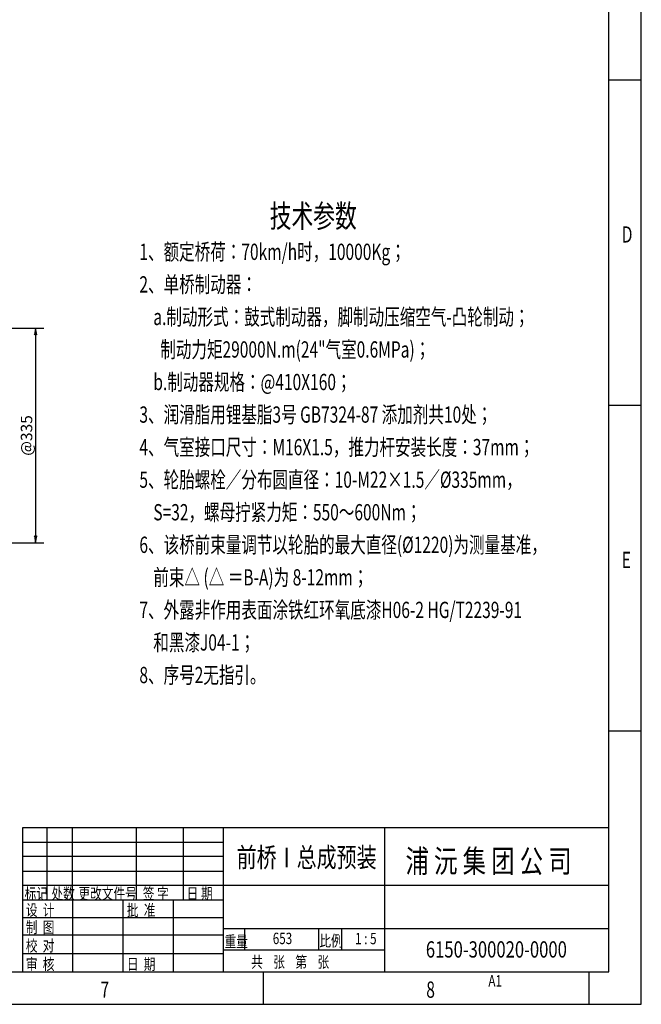
# Model space of a CAD drawing. Extents: x 0 to 4205, y 0 to 2970.
# Drawn here: x 3251 to 4205, y 0 to 1512 of the extents above; entities that cross this region are included whole.
import ezdxf
from ezdxf.enums import TextEntityAlignment as Align

# ---------------------------------------------------------------- set-up
doc = ezdxf.new("R2010")
doc.units = 0
doc.header["$LTSCALE"] = 5
doc.header["$MEASUREMENT"] = 0
doc.layers.get('0').update_dxf_attribs({"linetype": 'CONTINUOUS'})
doc.layers.add('1', color=2, linetype='CONTINUOUS')
doc.layers.add('DIML', color=4, linetype='CONTINUOUS')
doc.styles.add('HZ', font='txt.shx', dxfattribs={"width": 0.7, "bigfont": 'hztxt.shx'})
doc.dimstyles.new('DSTYLE3', dxfattribs={"dimscale": 5, "dimtxt": 3.5, "dimasz": 1.6, "dimexe": 2.5, "dimexo": 0, "dimgap": 1, "dimtad": 1, "dimdec": 0, "dimrnd": 1, "dimzin": 0, "dimdsep": 46, "dimtxsty": 'HZ', "dimblk": 'JAZ', "dimblk1": 'JNO', "dimblk2": 'JAZ', "dimcen": 2, "dimadec": 0, "dimazin": 0, "dimtfac": 1, "dimtmove": 0, "dimatfit": 2, "dimldrblk": 'JAZ', "dimfxl": 0, "dimtolj": 1, "dimtzin": 0, "dimarcsym": 0})

# ---------------------------------------------------------------- blocks, each defined once
blk = doc.blocks.new('TKBTA1')
at = {"color": 2, "linetype": 'Continuous'}
for p, q in [((651, 54.19), (651, 10)), ((712.67, 54.19), (712.67, 10)), ((762.22, 10), (762.22, 54.19)), ((651, 32.1), (712.67, 32.1))]:
    blk.add_line(p, q, dxfattribs=at)
at = {"color": 4, "linetype": 'Continuous'}
for p, q in [((658.49, 54.19), (658.49, 32.1)), ((666.42, 32.1), (666.42, 54.19)), ((685.94, 54.19), (685.94, 32.1)), ((700.33, 54.19), (700.33, 32.1)), ((651, 49.78), (712.67, 49.78)), ((712.67, 45.36), (651, 45.36)), ((651, 40.94), (712.67, 40.94)), ((712.67, 36.52), (651, 36.52)), ((666.42, 32.1), (666.42, 10)), ((681.83, 32.1), (681.83, 10)), ((697.25, 32.1), (697.25, 10)), ((651, 26.7), (712.67, 26.7)), ((651, 21.31), (712.67, 21.31)), ((651, 15.65), (712.67, 15.65))]:
    blk.add_line(p, q, dxfattribs=at)
at = {"layer": '1', "color": 4, "linetype": 'Continuous'}
for p, q in [((841, 0), (841, 594)), ((831, 284), (841, 284)), ((831, 184), (841, 184)), ((831, 84), (841, 84)), ((719.22, 23.31), (719.22, 16.66)), ((741.92, 23.31), (741.92, 16.66)), ((748.92, 23.31), (748.92, 16.66)), ((762.22, 16.66), (712.67, 16.66)), ((725, 0), (725, 10)), ((825, 0), (825, 10)), ((0, 0), (841, 0))]:
    blk.add_line(p, q, dxfattribs=at)
at = {"layer": '1', "color": 2, "linetype": 'Continuous'}
for p, q in [((831, 10), (831, 584)), ((712.67, 23.31), (831, 23.31)), ((25, 10), (831, 10))]:
    blk.add_line(p, q, dxfattribs=at)
at = {"layer": 'DIML', "color": 2, "linetype": 'Continuous'}
for p, q in [((831, 54.19), (651, 54.19)), ((712.67, 36.63), (831, 36.63))]:
    blk.add_line(p, q, dxfattribs=at)
at = {"layer": '1', "color": 4, "linetype": 'Continuous', "style": 'HZ', "width": 0.7}
for s, p in [('D', (835, 234)), ('E', (835, 134)), ('7', (675, 2)), ('8', (775, 2))]:
    blk.add_text(s, height=5, dxfattribs=at).set_placement(p)
at = {"layer": 'DIML', "color": 2, "linetype": 'Continuous', "style": 'HZ', "width": 0.75}
blk.add_text('浦 沅 集 团 公 司', height=7, dxfattribs=at).set_placement((768.63, 40.48))
at = {"layer": 'DIML', "color": 4, "linetype": 'Continuous', "style": 'HZ', "width": 0.75}
for s, p in [('标记', (651.69, 32.25)), ('处数', (659.91, 32.25)), ('更改文件号', (668.23, 32.25)), ('签 字', (687.96, 32.25)), ('日 期', (701.44, 32.25)), ('设  计', (652.11, 27.21)), ('批  准', (683.08, 27.17)), ('制  图', (652.07, 21.9)), ('重量', (713.07, 17.57)), ('比例', (742.18, 17.76)), ('校  对', (652.07, 16.24)), ('共    张    第    张', (721.23, 11.25)), ('审  核', (652.07, 10.59)), ('日  期', (683.08, 10.59))]:
    blk.add_text(s, height=3.5, dxfattribs=at).set_placement(p)
blk = doc.blocks.new('BTAK')
at = {"layer": '1', "color": 4, "linetype": 'Continuous', "style": 'HZ', "width": 0.75}
for tag, height, p in [('MC', 6, (-92.74, 34.35)), ('CL', 5, (-95.47, 19.45)), ('TZH', 5, (-35.77, 19.2)), ('ZL', 3.5, (-100.15, 9.79)), ('BL', 3.5, (-74.56, 9.75))]:
    blk.add_attdef(tag, text='', height=height, dxfattribs=at).set_placement(p, align=Align.MIDDLE)
at = {"layer": '1', "color": 2, "linetype": 'Continuous', "style": 'HZ', "width": 0.75}
blk.add_attdef('DH', text='', height=5, dxfattribs=at).set_placement((-34.49, 6.21), align=Align.MIDDLE)
at = {"layer": '1', "color": 4, "linetype": 'Continuous', "style": 'HZ', "width": 0.75}
blk.add_attdef('FM', (-36.94, -4.54), '', height=3.5, dxfattribs=at)
blk = doc.blocks.new('JAZ')
at = {"color": 4, "linetype": 'Continuous'}
for p, q in [((0, 0), (-1.3, 0.22)), ((-1.3, 0.22), (-0.99, 0)), ((-1.3, -0.22), (0, 0)), ((-0.99, 0), (-1.3, -0.22)), ((-0.43, 0), (-1.01, 0.1)), ((-1.01, 0.1), (-0.87, 0)), ((-1.01, -0.1), (-0.43, 0)), ((-0.87, 0), (-1.01, -0.1))]:
    blk.add_line(p, q, dxfattribs=at)
at = {"layer": 'DIML', "color": 4, "linetype": 'Continuous'}
blk.add_line((0, 0), (-1.37, 0), dxfattribs=at)
blk = doc.blocks.new('*D56')
at = {"color": 0, "linetype": 'ByBlock'}
for p, q in [((3190.6, 1038.5), (3287.7, 1038.5)), ((3275.2, 1030.5), (3275.2, 716.9)), ((3190.6, 708.9), (3287.7, 708.9))]:
    blk.add_line(p, q, dxfattribs=at)
at = {"color": 0, "linetype": 'ByBlock', "xscale": 8, "yscale": 8, "zscale": 8}
for p, rotation in [((3275.2, 1038.5), 90), ((3275.2, 708.9), 270)]:
    blk.add_blockref('JAZ', p, dxfattribs=dict(at, rotation=rotation))
at = {"color": 0, "linetype": 'ByBlock', "insert": (3261.4, 873.7), "char_height": 17.5, "attachment_point": 5, "rotation": 90, "style": 'HZ'}
blk.add_mtext('\\A1;@335', dxfattribs=at)
blk = doc.blocks.new('JNO')
at = {"color": 4, "linetype": 'Continuous'}
blk.add_circle((0, 0), 0.075, dxfattribs=at)
at = {"layer": 'DIML', "color": 4, "linetype": 'Continuous'}
blk.add_line((0, 0), (-1.05, 0), dxfattribs=at)

msp = doc.modelspace()

# ---------------------------------------------------------------- block references
at = {"color": 4, "xscale": 5, "yscale": 5, "zscale": 5}
msp.add_blockref('TKBTA1', (0, 0), dxfattribs=at)
msp.add_blockref('BTAK', (4155, 50), dxfattribs=at).add_auto_attribs({'DH': '6150-300020-0000', 'MC': '前桥Ⅰ总成预装', 'ZL': '653', 'BL': '1 : 5', 'FM': 'A1'})

# ---------------------------------------------------------------- texts
at = {"layer": 'DIML', "color": 4, "linetype": 'Continuous', "style": 'HZ', "width": 0.7}
for s, height, p in [('技术参数', 35, (3634.6, 1193.3)), ('1、额定桥荷：70km/h时，10000Kg；', 25, (3434.6, 1143.3)), ('2、单桥制动器：', 25, (3434.6, 1093.3)), ('    a.制动形式：鼓式制动器，脚制动压缩空气-凸轮制动；', 25, (3434.6, 1043.3)), ('      制动力矩29000N.m(24"气室0.6MPa)；', 25, (3434.6, 993.3)), ('    b.制动器规格：@410X160；', 25, (3434.6, 943.3)), ('3、润滑脂用锂基脂3号 GB7324-87 添加剂共10处；', 25, (3434.6, 893.3)), ('4、气室接口尺寸：M16X1.5，推力杆安装长度：37mm；', 25, (3434.6, 843.3)), ('5、轮胎螺栓／分布圆直径：10-M22×1.5／%%c335mm，', 25, (3434.6, 793.3)), ('    S=32，螺母拧紧力矩：550～600Nm；', 25, (3434.6, 743.3)), ('6、该桥前束量调节以轮胎的最大直径(%%c1220)为测量基准，', 25, (3434.6, 693.3)), ('    前束△ (△ ＝B-A)为 8-12mm；', 25, (3434.6, 643.3)), ('7、外露非作用表面涂铁红环氧底漆H06-2 HG/T2239-91', 25, (3434.6, 593.3)), ('    和黑漆J04-1；', 25, (3434.6, 543.3)), ('8、序号2无指引。', 25, (3434.6, 493.3))]:
    msp.add_text(s, height=height, dxfattribs=at).set_placement(p)

# ---------------------------------------------------------------- dimensions: what is measured, and where the dimension line sits
at = {"layer": 'DIML', "color": 4, "linetype": 'Continuous'}
dim = msp.add_linear_dim(base=(3275.2, 708.9), p1=(3190.6, 1038.5), p2=(3190.6, 708.9), angle=90, text='@335', dimstyle='DSTYLE3', dxfattribs=at)
dim.commit()
dim.dimension.update_dxf_attribs({"geometry": '*D56', "text_midpoint": (3261.4, 873.7)})

doc.saveas('drawing.dxf')
